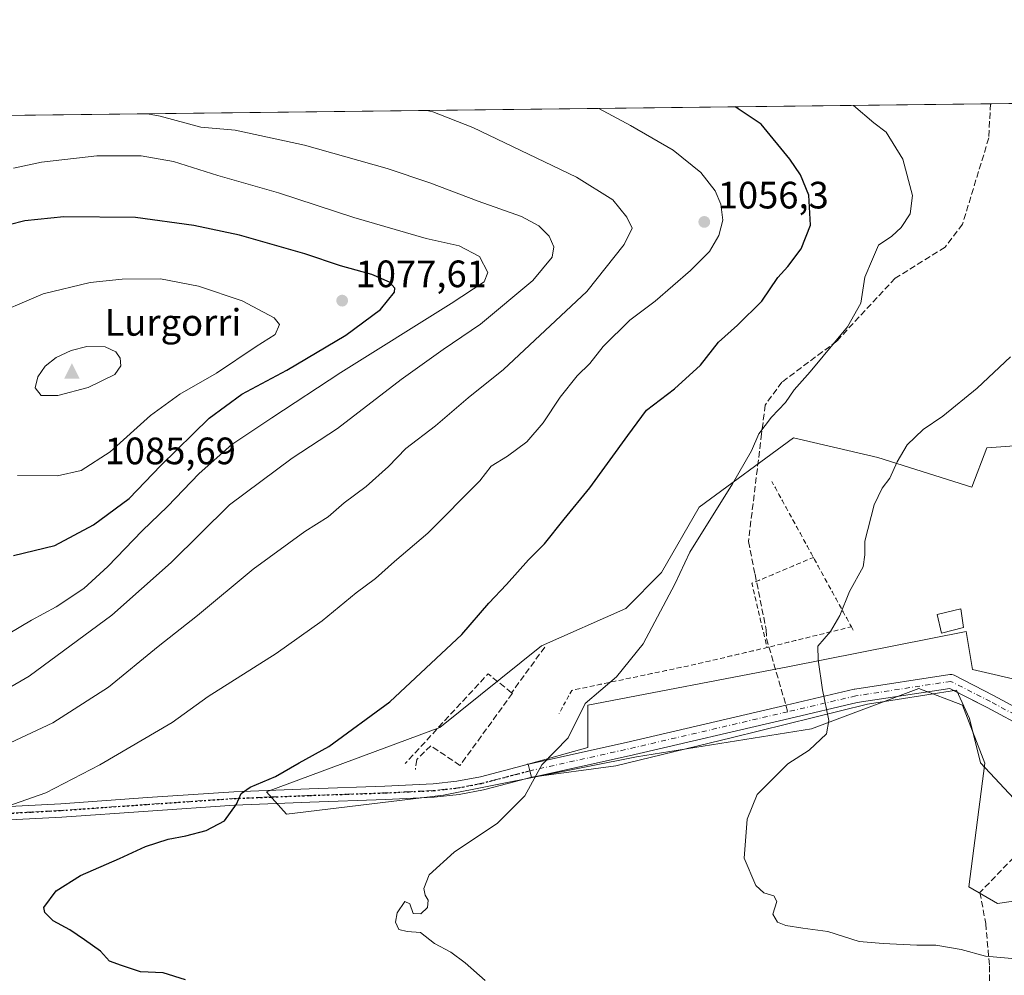
# Model space of a CAD drawing. Units: metres. Extents: x 579863 to 583310, y 4754344 to 4756698.
# Drawn here: x 581149 to 581408, y 4756447 to 4756698 of the extents above; entities that cross this region are included whole.
import ezdxf

# ---------------------------------------------------------------- set-up
doc = ezdxf.new("R2010")
doc.units = ezdxf.units.M
doc.header["$MEASUREMENT"] = 0
for name, pattern in [('DGN Style 2', [1.6480167562047852, 0.988810053722871, -0.6592067024819142]), ('DGN Style 3', [2.307223458686699, 1.648016756204785, -0.6592067024819142]), ('DGN Style 4', [2.6384748266838614, 1.318413404963828, -0.6592067024819142, 0.001648016756204785, -0.6592067024819142]), ('DGN Style 5', [1.1536117293433497, 0.4944050268614355, -0.6592067024819142])]:
    doc.linetypes.add(name, pattern=pattern)
for name, color, linetype, lineweight in [('Alambrada', 7, 'DGN Style 2', 0), ('Arbolado forestal CxS', 92, 'Continuous', 0), ('Cima', 7, 'Continuous', 0), ('Comarca CxS', 21, 'Continuous', 0), ('Comunidad Autónoma CxS', 142, 'Continuous', 0), ('Cota de cima', 7, 'Continuous', 0), ('Curva de nivel maestra', 30, 'Continuous', 30), ('Curva de nivel normal', 30, 'Continuous', 0), ('Edificación Cxs', 1, 'Continuous', 13), ('Espacio natural protegido CxS', 121, 'Continuous', 0), ('Explanada Cxs', 7, 'Continuous', 0), ('Municipio CxS', 4, 'Continuous', 0), ('Muro lineal', 1, 'DGN Style 3', 13), ('Nombre de cima', 7, 'Continuous', 0), ('Núcleo urbano CxS', 7, 'Continuous', 0), ('Pista no pavimentada Cxs', 111, 'Continuous', 0), ('Pista no pavimentada eje', 91, 'DGN Style 4', 0), ('Pista pavimentada Cxs', 135, 'Continuous', 0), ('Pista pavimentada eje', 135, 'DGN Style 4', 0), ('Provincia CxS', 1, 'Continuous', 0), ('Punto de cota en terreno', 7, 'Continuous', 0), ('Roquedo CxS', 135, 'Continuous', 0), ('Ruta', 7, 'DGN Style 5', 30), ('Rótulo de punto de cota en terreno', 7, 'Continuous', 0), ('Senda', 7, 'DGN Style 3', 0), ('Senda no paivmentada conexión', 7, 'DGN Style 3', 0)]:
    doc.layers.add(name, color=color, linetype=linetype, lineweight=lineweight)
doc.styles.add('Style-Arial', font='txt')

# ---------------------------------------------------------------- blocks, each defined once
blk = doc.blocks.new('*U6')
at = {"layer": 'Arbolado forestal CxS', "color": 92, "linetype": 'Continuous', "lineweight": 0}
for points in [[(581421.3992999997, 4756586.834899999, 1036.991999999998), (581403.1845000006, 4756585.5341, 1037.047900000005), (581399.2802999998, 4756575.1305, 1037.229200000002), (581374.5607000003, 4756582.933300001, 1041.169299999994), (581352.4429000001, 4756588.1361, 1044.320500000002), (581327.7232999997, 4756569.9299, 1045.951499999996), (581317.8035000004, 4756552.751499999, 1045.976800000004), (581308.4253000002, 4756543.295499999, 1046.210999999996), (581286.3071, 4756533.542300001, 1047.638699999996), (581259.6349, 4756512.085100001, 1048.530700000003), (581214.0976999998, 4756495.179099999, 1050.094700000001), (581219.3015000002, 4756489.326900001, 1049.303400000004), (581260.5812999997, 4756494.349300001, 1046.795499999993), (581311.2637, 4756504.388699999, 1043.466899999999), (581357.1891000001, 4756511.7125, 1040.447400000005), (581385.3576999997, 4756522.2895, 1038.459700000007), (581396.8214999996, 4756517.956300001, 1037.825500000006), (581402.6722999997, 4756502.763499999, 1037.704299999998), (581398.5257000001, 4756470.313100001, 1038.254799999995), (581406.0437000003, 4756465.878900001, 1038.326100000006), (581416.1164999995, 4756467.389900001, 1038.373099999997)], [(580436.8622000003, 4756664.318, 1084.638399999996), (581729.5163000004, 4756679.6654, 1017.220600000001)]]:
    blk.add_polyline3d(points, dxfattribs=at)
blk = doc.blocks.new('5CIMA')
at = {"layer": 'Roquedo CxS', "color": 51, "linetype": 'Continuous', "lineweight": 0}
blk.add_solid([(-0.2046930268283468, -0.1364620178855643), (-1.818989403545857e-16, 0.2729240357711289), (0.204693026828347, -0.1364620178855646)], dxfattribs=at)
blk = doc.blocks.new('5PATER')
at = {"layer": 'Punto de cota en terreno', "linetype": 'Continuous', "lineweight": 0}
h = blk.add_hatch(color=51, dxfattribs=at)
edge = h.paths.add_edge_path()
edge.add_ellipse((0, 0), major_axis=(-0.1095731443231308, -0.1110710700762829), ratio=0.9994222409660322, start_angle=0, end_angle=360)

msp = doc.modelspace()

# ---------------------------------------------------------------- linework, layer by layer
at = {"layer": 'Alambrada', "color": 7, "linetype": 'DGN Style 2', "lineweight": 0, "extrusion": (0.1266093931337021, -0.230198896686562, 0.96487228664451), "elevation": -1020334.751021898, "flags": 128}
msp.add_lwpolyline([(2801668.689726359, 3751295.492163546), (2801668.689726359, 3751294.072778323)], dxfattribs=at)
at = {"layer": 'Alambrada', "color": 7, "linetype": 'DGN Style 2', "lineweight": 0}
for points in [[(581346.7600999996, 4756576.6801, 1044.507100000003), (581347.6901000004, 4756574.970100001, 1043.909899999999), (581348.6300999997, 4756573.2601, 1043.714900000006), (581349.5601000004, 4756571.550100001, 1043.608999999997), (581350.5100999996, 4756569.840100001, 1043.422999999995), (581351.4301000005, 4756568.130100001, 1043.159), (581352.3800999997, 4756566.420100001, 1042.914300000004), (581353.3101000004, 4756564.710100001, 1042.804999999993), (581354.2600999996, 4756563.0001, 1042.677100000001), (581355.1801000005, 4756561.290100001, 1042.525599999994), (581356.1300999997, 4756559.5801, 1042.318700000003), (581357.0601000004, 4756557.870100001, 1042.043999999994), (581357.6801000005, 4756556.7301, 1041.886400000003)], [(581357.6801000005, 4756556.7301, 1041.886400000003), (581355.8901000004, 4756555.9801, 1041.948300000004), (581354.1001000004, 4756555.220100001, 1042.028600000005), (581352.3000999996, 4756554.470100001, 1042.132400000002), (581350.5100999996, 4756553.710100001, 1042.311799999996), (581348.7100999998, 4756552.960100001, 1042.508100000006), (581346.9200999998, 4756552.200099999, 1042.679499999998), (581345.1201, 4756551.450099999, 1042.804499999998), (581343.3201000001, 4756550.690099999, 1042.958299999999), (581341.5301000001, 4756549.940099999, 1043.208899999998), (581341.9700999996, 4756548.0701, 1043.131800000003), (581342.4101, 4756546.190099999, 1042.930699999997), (581342.8601000002, 4756544.3201, 1042.753100000002), (581343.3000999996, 4756542.450099999, 1042.604099999997), (581343.7401000002, 4756540.5701, 1042.439400000003), (581344.1801000005, 4756538.700099999, 1042.274600000004), (581344.6300999997, 4756536.8301, 1042.104800000001), (581345.0601000004, 4756534.950099999, 1041.935400000002), (581345.5100999996, 4756533.0801, 1041.770999999993)], [(581357.6801000005, 4756556.7301, 1041.886400000003), (581358.0000999998, 4756556.1501, 1041.818799999994), (581358.9301000005, 4756554.440099999, 1041.585000000006), (581359.8800999997, 4756552.7301, 1041.297000000006), (581360.8101000004, 4756551.0101, 1041.253299999997), (581361.7500999998, 4756549.300100001, 1041.248999999996), (581362.6801000005, 4756547.590100001, 1041.381500000003), (581363.6300999997, 4756545.880100001, 1042.086599999995), (581364.5601000004, 4756544.1801, 1042.930900000007), (581365.5000999998, 4756542.470100001, 1043.935100000002), (581366.4301000005, 4756540.7601, 1044.588399999993), (581367.3701, 4756539.050100001, 1045.230100000001), (581367.6501000002, 4756538.540100001, 1045.286099999998)], [(581367.6501000002, 4756538.540100001, 1045.286099999998), (581365.8101000004, 4756538.090100001, 1043.769700000005), (581363.9700999996, 4756537.630100001, 1042.131800000003), (581362.1201, 4756537.1801, 1040.830000000002), (581360.2801000001, 4756536.720100001, 1040.9139), (581358.4301000005, 4756536.2601, 1041.0095), (581356.5701000001, 4756535.800100001, 1041.116800000003), (581354.7401000002, 4756535.360099999, 1041.231599999999), (581352.8901000004, 4756534.9001, 1041.352400000003), (581351.0500999996, 4756534.450099999, 1041.429000000004), (581349.1901000004, 4756533.9901, 1041.509099999996), (581347.3601000002, 4756533.540100001, 1041.610499999995), (581345.5100999996, 4756533.0801, 1041.770999999993)], [(581345.5100999996, 4756533.0801, 1041.770999999993), (581343.6101000002, 4756532.630100001, 1041.930300000007), (581341.7200999996, 4756532.190099999, 1042.072899999999), (581339.8101000004, 4756531.7501, 1042.206999999995), (581337.9200999998, 4756531.300100001, 1042.345499999996), (581336.0201000003, 4756530.860099999, 1042.481899999999), (581334.1300999997, 4756530.4101, 1042.599499999997), (581332.2301000003, 4756529.970100001, 1042.727400000003), (581330.3201000001, 4756529.5101, 1042.991699999999), (581328.4301000005, 4756529.0801, 1043.240900000004), (581326.5401, 4756528.630100001, 1043.690900000002), (581324.6401000004, 4756528.2301, 1044.317599999995), (581322.7401000002, 4756527.8301, 1044.887100000007), (581320.8400999998, 4756527.4301, 1045.035799999998), (581318.9301000005, 4756527.030099999, 1045.121100000004), (581317.0301000001, 4756526.630100001, 1045.291599999997), (581315.1300999997, 4756526.2301, 1045.727199999994), (581313.2301000003, 4756525.8301, 1046.093599999993), (581311.3201000001, 4756525.4301, 1046.015400000004), (581309.4301000005, 4756525.040100001, 1045.740600000005), (581307.5301000001, 4756524.630100001, 1045.510800000004), (581305.6300999997, 4756524.2401, 1045.828399999999), (581303.7301000003, 4756523.840100001, 1046.124599999996), (581301.8101000004, 4756523.440099999, 1046.236900000004), (581299.9200999998, 4756523.040100001, 1046.105500000005), (581298.0201000003, 4756522.630100001, 1046.053700000004), (581296.1201, 4756522.2401, 1046.083599999998), (581294.2200999996, 4756521.840100001, 1046.159499999994), (581293.4001000002, 4756520.3201, 1046.0484), (581292.5701000001, 4756518.800100001, 1046.014800000004), (581291.7600999996, 4756517.280099999, 1045.972999999998), (581290.9301000005, 4756515.7601, 1045.964900000006)]]:
    msp.add_polyline3d(points, dxfattribs=at)
at = {"layer": 'Arbolado forestal CxS', "color": 92, "linetype": 'Continuous', "lineweight": 0, "extrusion": (0.06997131804305837, 0.0008307468551459542, 0.9975486577159933), "elevation": 45670.70471716065, "flags": 128}
msp.add_lwpolyline([(4749438.249078543, -636197.384522252), (4749438.249078544, -636523.533753954)], dxfattribs=at)
at = {"layer": 'Arbolado forestal CxS', "color": 92, "linetype": 'Continuous', "lineweight": 0, "extrusion": (0.03772880713819324, 0.0004479463488178182, 0.9992879146952582), "elevation": 25105.72479385197, "flags": 128}
msp.add_lwpolyline([(4749438.174537716, -636614.427559911), (4749438.174537717, -637340.8318780365)], dxfattribs=at)
at = {"layer": 'Arbolado forestal CxS', "color": 92, "linetype": 'Continuous', "lineweight": 0}
msp.add_polyline3d([(581421.3992999997, 4756586.834899999, 1036.991999999998), (581403.1845000006, 4756585.5341, 1037.047900000005), (581399.2802999998, 4756575.1305, 1037.229200000002), (581374.5607000003, 4756582.933300001, 1041.169299999994), (581352.4429000001, 4756588.1361, 1044.320500000002), (581327.7232999997, 4756569.9299, 1045.951499999996), (581317.8035000004, 4756552.751499999, 1045.976800000004), (581308.4253000002, 4756543.295499999, 1046.210999999996), (581286.3071, 4756533.542300001, 1047.638699999996), (581259.6349, 4756512.085100001, 1048.530700000003), (581214.0976999998, 4756495.179099999, 1050.094700000001), (581219.3015000002, 4756489.326900001, 1049.303400000004), (581260.5812999997, 4756494.349300001, 1046.795499999993), (581311.2637, 4756504.388699999, 1043.466899999999), (581357.1891000001, 4756511.7125, 1040.447400000005), (581385.3576999997, 4756522.2895, 1038.459700000007), (581396.8214999996, 4756517.956300001, 1037.825500000006), (581402.6722999997, 4756502.763499999, 1037.704299999998), (581398.5257000001, 4756470.313100001, 1038.254799999995), (581406.0437000003, 4756465.878900001, 1038.326100000006), (581416.1164999995, 4756467.389900001, 1038.373099999997)], dxfattribs=at)
at = {"layer": 'Comarca CxS', "color": 21, "linetype": 'Continuous', "lineweight": 0, "flags": 128}
msp.add_lwpolyline([(580065.3879298702, 4756659.907547059), (583261.9800006361, 4756697.859982393)], dxfattribs=at)
at = {"layer": 'Comunidad Autónoma CxS', "color": 142, "linetype": 'Continuous', "lineweight": 0, "flags": 128}
msp.add_lwpolyline([(580133.9444684726, 4754346.94946491), (579890.4300006079, 4754344.059982417), (579863.4500006092, 4756657.509982391), (580065.3879298702, 4756659.907547059), (583261.9800006361, 4756697.859982393), (583267.516678413, 4756242.837510965), (583290.130000636, 4754384.399982415), (582254.2455475881, 4754372.108433504), (580958.8444352347, 4754356.737524049)], close=True, dxfattribs=at)
at = {"layer": 'Curva de nivel maestra', "color": 30, "linetype": 'Continuous', "lineweight": 30, "flags": 128}
for points, elevation in [([(581192.8600000005, 4756445.880100001), (581186.9699999997, 4756447.720100001), (581180.9900000002, 4756447.950099999), (581176, 4756449.630100001), (581172.9100000003, 4756450.790100001), (581170.5199999996, 4756453.420100001), (581166.3200000003, 4756456.340100001), (581162.4699999997, 4756458.950099999), (581158.0999999996, 4756461.3101), (581155.9299999997, 4756463.540100001), (581155.6699999999, 4756464.880100001), (581158.8499999996, 4756469.200099999), (581165.25, 4756473.2601), (581175.4800000004, 4756477.7301), (581182.3499999996, 4756480.880100001), (581188.2599999999, 4756482.8201), (581192.9400000004, 4756483.6601), (581198.2100000001, 4756485.090100001), (581203.0599999996, 4756487.590100001), (581206.2300000004, 4756491.950099999), (581207.4600000001, 4756494.770099999), (581209.8200000003, 4756496.4101), (581216.4600000001, 4756499.200099999), (581222.7000000002, 4756502.790100001), (581230.4400000004, 4756507.110099999), (581246.4400000004, 4756518.8301), (581265.3899999997, 4756536.5101), (581272.4400000004, 4756544.720100001), (581277.0800000001, 4756549.6501), (581282.8799999999, 4756556.090100001), (581287.0700000003, 4756560.340100001), (581292.2300000004, 4756566.770099999), (581299.0199999996, 4756575.020099999), (581308.9600000001, 4756588.690099999), (581313.8399999999, 4756595.350099999), (581321.2199999997, 4756601.020099999), (581328, 4756607.1601), (581332.7300000004, 4756613.270099999), (581337.7100000001, 4756617.6501), (581344.0999999996, 4756623.970100001), (581348.3399999999, 4756630.170100001), (581351, 4756633.120100001), (581354.4500000002, 4756637.710100001), (581356.8899999997, 4756643.9001), (581356.4699999997, 4756651.800100001), (581354.25, 4756657.140100001), (581351.5199999996, 4756661.2601), (581343.9500000002, 4756670.4801), (581337.1375000002, 4756675.006800001)], 1050), ([(581147.7100000001, 4756557.2501), (581158.5, 4756559.8301), (581168.7100000001, 4756565.300100001), (581178, 4756572.1801), (581186.3399999999, 4756580.870100001), (581199, 4756593.270099999), (581207.6200000001, 4756599.5701), (581219.4500000002, 4756605.880100001), (581234.9500000002, 4756615.0801), (581244, 4756621.770099999), (581247.6900000004, 4756626.350099999), (581247.75, 4756627.390100001), (581246.4100000003, 4756628.960100001), (581241.75, 4756630.950099999), (581233.4900000002, 4756633.2601), (581224.1299999999, 4756636.380100001), (581206.9800000004, 4756641.3301), (581195.0300000003, 4756643.880100001), (581179.6600000003, 4756645.950099999), (581160.9000000004, 4756646.140100001), (581150.6699999999, 4756645.0801), (581142.3399999999, 4756642.9801)], 1075)]:
    msp.add_lwpolyline(points, dxfattribs=dict(at, elevation=elevation))
at = {"layer": 'Curva de nivel normal', "color": 30, "linetype": 'Continuous', "lineweight": 0, "flags": 128}
for points, elevation in [([(581144.4500000002, 4756490.810000001), (581156.1299999999, 4756494.960000001), (581170.3399999999, 4756502.300000001), (581189.29, 4756513.42), (581198.7999999998, 4756520.210000001), (581216.6200000001, 4756531.5), (581228.6699999999, 4756540.130000001), (581237.6699999999, 4756547.439999999), (581242.6699999999, 4756551.17), (581247.7100000001, 4756555.630000001), (581256.4900000002, 4756563.130000001), (581270.0599999996, 4756576.800000001), (581273.0999999996, 4756580.689999999), (581277.3300000001, 4756583.350000001), (581282.4800000004, 4756587.109999999), (581286.7599999999, 4756592.029999999), (581291.2000000002, 4756598.77), (581295.7000000002, 4756604.350000001), (581298.9900000002, 4756607.619999999), (581302.5099999999, 4756612.109999999), (581309.4500000002, 4756619.02), (581316.1600000003, 4756624.02), (581325.4500000002, 4756632), (581330.4000000004, 4756637), (581332.8600000005, 4756641.25), (581333.9199999999, 4756645.210000001), (581333.3600000005, 4756649.449999999), (581331.9000000004, 4756652.92), (581328.1500000004, 4756657.720000001), (581320.8200000003, 4756663.58), (581309.7000000002, 4756670.07), (581301.3345999997, 4756674.581700001)], 1055), ([(581271.5, 4756445.730000001), (581266.2699999996, 4756450.369999999), (581262.5, 4756453.09), (581258.1799999997, 4756455.369999999), (581254.54, 4756458.25), (581251, 4756458.57), (581248.8600000005, 4756459.119999999), (581247.9800000004, 4756460.99), (581248.3700000001, 4756463.41), (581250.4199999999, 4756466.449999999), (581251.7400000002, 4756465.810000001), (581252.5700000003, 4756463.26), (581254.5999999996, 4756463.230000001), (581256.3399999999, 4756464.82), (581256.5199999996, 4756466.82), (581255.75, 4756468.100000001), (581255.3700000001, 4756469.859999999), (581256.7599999999, 4756473.439999999), (581263.4000000004, 4756479.350000001), (581274.75, 4756486.970000001), (581281.9000000004, 4756494.16), (581286.3600000005, 4756502.279999999), (581293.2699999996, 4756509.42), (581297.7400000002, 4756518.350000001), (581306.0099999999, 4756525.350000001), (581313.0199999996, 4756534.02), (581321.2699999996, 4756549.720000001), (581325.2000000002, 4756558.15), (581336.4199999999, 4756576.050000001), (581341.4199999999, 4756584.689999999), (581343.3700000001, 4756589.130000001), (581346.7199999997, 4756593.52), (581350.3200000003, 4756597.380000001), (581352.6399999997, 4756600.75), (581356.8600000005, 4756605.42), (581366.6600000003, 4756617.230000001), (581370.0999999996, 4756623.5), (581371.1799999997, 4756630.289999999), (581373.1600000003, 4756635.02), (581374.8099999996, 4756638.689999999), (581378.2400000002, 4756641.02), (581380.7199999997, 4756643.350000001), (581383.0499999998, 4756646.949999999), (581383.7400000002, 4756651.75), (581381.1500000004, 4756661.289999999), (581376.7800000003, 4756668.380000001), (581373.5499999998, 4756670.83), (581368.2308999998, 4756675.3759)], 1045), ([(581141.0099999999, 4756519.359999999), (581151.8099999996, 4756525.609999999), (581173.5300000003, 4756541.600000001), (581189.0800000001, 4756555.42), (581204.4199999999, 4756570.51), (581220.8600000005, 4756582.82), (581232.7699999996, 4756590.600000001), (581249.4100000003, 4756603.390000001), (581260.4400000004, 4756611.34), (581270.2999999998, 4756617.930000001), (581284.0300000003, 4756629.369999999), (581289.1200000001, 4756635.5), (581289.5700000003, 4756638.27), (581288.3099999996, 4756641.039999999), (581285.6299999999, 4756643.800000001), (581281, 4756646.24), (581269.7000000002, 4756650.189999999), (581256.9900000002, 4756655.01), (581245.79, 4756658.810000001), (581224.0999999996, 4756664.960000001), (581205.8799999999, 4756668.83), (581196.8799999999, 4756669.66), (581186.1799999997, 4756672.5), (581182.8585999999, 4756673.175000001)], 1065), ([(581143.9299999997, 4756506.730000001), (581158.0300000003, 4756513.350000001), (581172.5899999999, 4756522.640000001), (581185.6699999999, 4756533.390000001), (581196, 4756541.460000001), (581210.5599999996, 4756553.689999999), (581224.1799999997, 4756563.560000001), (581230.2599999999, 4756567.350000001), (581234.4900000002, 4756571.02), (581240.2400000002, 4756575.34), (581246.0899999999, 4756580.609999999), (581250.6799999997, 4756585.34), (581258.5, 4756591.310000001), (581267, 4756598.640000001), (581276.3399999999, 4756606.029999999), (581298.1900000004, 4756626.550000001), (581308.0300000003, 4756638.850000001), (581310.0800000001, 4756643.109999999), (581308.6799999997, 4756646.050000001), (581305, 4756650.550000001), (581295.4500000002, 4756656.550000001), (581268.2300000004, 4756669.57), (581257.79, 4756673.640000001), (581256.159, 4756674.045399999)], 1060), ([(581147.6299999999, 4756658.92), (581154.9900000002, 4756660.430000001), (581169.54, 4756662.109999999), (581181.2000000002, 4756662.130000001), (581189.6500000004, 4756660.66), (581201.3099999996, 4756656.99), (581217.2800000003, 4756652.430000001), (581236.9900000002, 4756645.939999999), (581256, 4756640.42), (581264.6699999999, 4756638.550000001), (581270.0199999996, 4756635.730000001), (581272.2000000002, 4756631.539999999), (581271.2000000002, 4756629.02), (581262.6100000005, 4756623.369999999), (581233.5800000001, 4756605.300000001), (581215.4800000004, 4756593.359999999), (581205, 4756586.33), (581196.4500000002, 4756578.76), (581188.0899999999, 4756570.060000001), (581181.4600000001, 4756563.689999999), (581172.4600000001, 4756554.310000001), (581166.1200000001, 4756548.560000001), (581158.8799999999, 4756543.730000001), (581152.3799999999, 4756540.25), (581146.3200000003, 4756536.65)], 1070), ([(581186.2999999998, 4756629.850000001), (581176.1900000004, 4756629.74), (581167.7599999999, 4756628.890000001), (581155.5, 4756625.9), (581140.2199999997, 4756619.42)], 1080), ([(581148.7599999999, 4756578.27), (581159.2300000004, 4756578.17), (581165.4299999997, 4756579.51), (581173.0899999999, 4756584.42), (581183.5999999996, 4756594.02), (581191.3399999999, 4756599.550000001), (581201, 4756605.08), (581211.3799999999, 4756612.109999999), (581216.3499999996, 4756615.25), (581217.5099999999, 4756617.82), (581216.0899999999, 4756619.609999999), (581207.6900000004, 4756624.039999999), (581196.2199999997, 4756627.91), (581186.2999999998, 4756629.850000001)], 1080), ([(581166.9000000004, 4756612.100000001), (581162.7699999996, 4756611.029999999), (581158.9000000004, 4756609.16), (581156.0199999996, 4756606.92), (581154.0599999996, 4756604.16), (581153.3899999997, 4756601.199999999), (581154.9600000001, 4756599.26), (581159.3300000001, 4756599.220000001), (581167.2800000003, 4756601.32), (581174.29, 4756604.710000001), (581175.8200000003, 4756606.980000001), (581175.6399999997, 4756609.02), (581174.54, 4756610.689999999), (581171.7300000004, 4756612), (581166.9000000004, 4756612.100000001)], 1085), ([(581415.7599999999, 4756450.970000001), (581402.8600000005, 4756452.050000001), (581396.4800000004, 4756453.84), (581389.7999999998, 4756454.99), (581384.8600000005, 4756454.980000001), (581375.9600000001, 4756455.42), (581369.7100000001, 4756455.92), (581361.4800000004, 4756458.57), (581354.9100000003, 4756459.460000001), (581350.4299999997, 4756460.16), (581348.2800000003, 4756460.970000001), (581347.0700000003, 4756463.09), (581348.1100000005, 4756466.460000001), (581347.2599999999, 4756467.939999999), (581344.7000000002, 4756468.720000001), (581342.5899999999, 4756470.65), (581339.5, 4756477.77), (581340.29, 4756488.02), (581342.9199999999, 4756494.480000001), (581351, 4756502.600000001), (581356.54, 4756506.17), (581361.0899999999, 4756510.4), (581361.7599999999, 4756513.9), (581360.0599999996, 4756522.02), (581358.9600000001, 4756529.869999999), (581358.8099999996, 4756533.42), (581362.1799999997, 4756537.300000001), (581364.6200000001, 4756541.529999999), (581367.1399999997, 4756547.77), (581370.7199999997, 4756554.230000001), (581371.2199999997, 4756557.449999999), (581371.2000000002, 4756561), (581373.6399999997, 4756570.529999999), (581375.7000000002, 4756574.9), (581377.79, 4756577.5), (581379.6500000004, 4756581.800000001), (581382.29, 4756586.26), (581386.54, 4756590.32), (581391.6799999997, 4756593.82), (581400.7100000001, 4756601.16), (581409.4699999997, 4756609.390000001)], 1040)]:
    msp.add_lwpolyline(points, dxfattribs=dict(at, elevation=elevation))
at = {"layer": 'Edificación Cxs', "color": 1, "linetype": 'Continuous', "lineweight": 13}
msp.add_polyline3d([(581397.1201, 4756538.350099999, 1045.221999999994), (581391.2801000001, 4756536.880100001, 1041.540999999997), (581390.1901000004, 4756541.7401, 1044.607799999998), (581396.3501000004, 4756543.220100001, 1046.600099999996), (581397.1201, 4756538.350099999, 1045.221999999994)], dxfattribs=at)
msp.add_3dface([(581397.1201, 4756538.350099999, 1046.600099999996), (581391.2801000001, 4756536.880100001, 1046.600099999996), (581390.1901000004, 4756541.7401, 1046.600099999996), (581396.3501000004, 4756543.220100001, 1046.600099999996)], dxfattribs=at)
at = {"layer": 'Espacio natural protegido CxS', "color": 121, "linetype": 'Continuous', "lineweight": 0, "flags": 128}
msp.add_lwpolyline([(580133.9444684726, 4754346.94946491), (579890.4300006079, 4754344.059982417), (579863.4500006092, 4756657.509982391), (580065.3879298702, 4756659.907547059), (583261.9800006361, 4756697.859982393), (583267.516678413, 4756242.837510965), (583290.130000636, 4754384.399982415), (582254.2455475881, 4754372.108433504), (580958.8444352347, 4754356.737524049)], close=True, dxfattribs=at)
at = {"layer": 'Explanada Cxs', "color": 7, "linetype": 'Continuous', "lineweight": 0}
msp.add_polyline3d([(581422.2301000003, 4756523.190099999, 1036.355299999996), (581417.5100999996, 4756518.860099999, 1036.623699999996), (581414.5257000001, 4756513.3455, 1036.799599999998), (581414.2901, 4756512.9101, 1036.8128), (581411.8201000001, 4756506.4101, 1037.161699999997), (581411.2200999996, 4756498.6601, 1037.732799999998), (581411.5100999996, 4756492.210100001, 1041.027100000007), (581411.5100999996, 4756492.1601, 1041.044500000004), (581401.5900999998, 4756502.840100001, 1048.792499999996), (581398.6401000004, 4756514.4901, 1037.790299999993), (581395.2500999998, 4756521.850099999, 1038.0861), (581371.8901000004, 4756518.2601, 1048.766799999998), (581336.4301000005, 4756509.5001, 1041.945800000001), (581305.8400999998, 4756502.0101, 1048.728700000007), (581283.7001, 4756499.0305, 1055.5864), (581283.2503000004, 4756500.743899999, 1053.567599999995), (581282.8099999996, 4756502.4605, 1051.745599999995), (581298.4200999998, 4756506.870100001, 1044.349499999997), (581298.4801000003, 4756515.5101, 1044.635599999994), (581298.4801000003, 4756517.940099999, 1044.871799999994), (581351.4101, 4756528.120100001, 1040.838799999998), (581397.8101000004, 4756537.3301, 1044.595100000006), (581399.4101, 4756527.290100001, 1037.572100000005), (581413.4301000005, 4756524.090100001, 1036.770999999993)], close=True, dxfattribs=at)
msp.add_polyline3d([(581411.5100999996, 4756492.1601, 1041.044500000004), (581401.5900999998, 4756502.840100001, 1048.792499999996), (581398.6401000004, 4756514.4901, 1037.790299999993), (581395.2500999998, 4756521.850099999, 1038.0861), (581371.8901000004, 4756518.2601, 1048.766799999998), (581336.4301000005, 4756509.5001, 1041.945800000001), (581305.8400999998, 4756502.0101, 1048.728700000007), (581283.7001, 4756499.0305, 1055.5864), (581283.2503000004, 4756500.743899999, 1053.567599999995), (581282.8099999996, 4756502.4605, 1051.745599999995), (581298.4200999998, 4756506.870100001, 1044.349499999997), (581298.4801000003, 4756515.5101, 1044.635599999994), (581298.4801000003, 4756517.940099999, 1044.871799999994), (581351.4101, 4756528.120100001, 1040.838799999998), (581397.8101000004, 4756537.3301, 1044.595100000006), (581399.4101, 4756527.290100001, 1037.572100000005), (581413.4301000005, 4756524.090100001, 1036.770999999993)], dxfattribs=at)
at = {"layer": 'Municipio CxS', "color": 4, "linetype": 'Continuous', "lineweight": 0, "flags": 128}
msp.add_lwpolyline([(580065.3879298702, 4756659.907547059), (583261.9800006361, 4756697.859982393)], dxfattribs=at)
at = {"layer": 'Muro lineal', "color": 1, "linetype": 'DGN Style 3', "lineweight": 13, "extrusion": (-0.2790745983960622, -0.3820093299929685, 0.8810143247010231), "elevation": -1978327.406226271, "flags": 128}
msp.add_lwpolyline([(-2336492.895208963, 3686397.349520255), (-2336492.895208963, 3686380.551644807)], dxfattribs=at)
at = {"layer": 'Muro lineal', "color": 1, "linetype": 'DGN Style 3', "lineweight": 13, "extrusion": (0.4887324861638095, -0.709520701213205, 0.507662221874017), "elevation": -3090225.810350379, "flags": 128}
msp.add_lwpolyline([(3176920.512614797, 1822103.302424065), (3176918.228585001, 1822118.265348306), (3176886.943675037, 1822104.360973711)], dxfattribs=at)
at = {"layer": 'Muro lineal', "color": 1, "linetype": 'DGN Style 3', "lineweight": 13}
msp.add_polyline3d([(581278.4401000004, 4756521.2301, 1053.478000000003), (581278.6401000004, 4756521.0801, 1053.062300000005), (581264.8901000004, 4756502.130100001, 1048.975600000005), (581257.2100999998, 4756507.3201, 1054.596799999999), (581253.5500999996, 4756503.670100001, 1052.604300000006), (581253.1700999998, 4756501.050100001, 1050.572799999994)], dxfattribs=at)
at = {"layer": 'Núcleo urbano CxS', "color": 7, "linetype": 'Continuous', "lineweight": 0}
for points in [[(581416.1164999995, 4756467.389900001, 1038.373099999997), (581406.0437000003, 4756465.878900001, 1038.326100000006), (581398.5257000001, 4756470.313100001, 1038.254799999995), (581402.6722999997, 4756502.763499999, 1037.704299999998), (581396.8214999996, 4756517.956300001, 1037.825500000006), (581385.3576999997, 4756522.2895, 1038.459700000007), (581357.1891000001, 4756511.7125, 1040.447400000005), (581311.2637, 4756504.388699999, 1043.466899999999), (581260.5812999997, 4756494.349300001, 1046.795499999993), (581219.3015000002, 4756489.326900001, 1049.303400000004), (581214.0976999998, 4756495.179099999, 1050.094700000001), (581259.6349, 4756512.085100001, 1048.530700000003), (581286.3071, 4756533.542300001, 1047.638699999996), (581308.4253000002, 4756543.295499999, 1046.210999999996), (581317.8035000004, 4756552.751499999, 1045.976800000004), (581327.7232999997, 4756569.9299, 1045.951499999996), (581352.4429000001, 4756588.1361, 1044.320500000002), (581374.5607000003, 4756582.933300001, 1041.169299999994), (581399.2802999998, 4756575.1305, 1037.229200000002), (581403.1845000006, 4756585.5341, 1037.047900000005), (581421.3992999997, 4756586.834899999, 1036.991999999998)], [(581421.3992999997, 4756586.834899999, 1036.991999999998), (581403.1845000006, 4756585.5341, 1037.047900000005), (581399.2802999998, 4756575.1305, 1037.229200000002), (581374.5607000003, 4756582.933300001, 1041.169299999994), (581352.4429000001, 4756588.1361, 1044.320500000002), (581327.7232999997, 4756569.9299, 1045.951499999996), (581317.8035000004, 4756552.751499999, 1045.976800000004), (581308.4253000002, 4756543.295499999, 1046.210999999996), (581286.3071, 4756533.542300001, 1047.638699999996), (581259.6349, 4756512.085100001, 1048.530700000003), (581214.0976999998, 4756495.179099999, 1050.094700000001), (581219.3015000002, 4756489.326900001, 1049.303400000004), (581260.5812999997, 4756494.349300001, 1046.795499999993), (581311.2637, 4756504.388699999, 1043.466899999999), (581357.1891000001, 4756511.7125, 1040.447400000005), (581385.3576999997, 4756522.2895, 1038.459700000007), (581396.8214999996, 4756517.956300001, 1037.825500000006), (581402.6722999997, 4756502.763499999, 1037.704299999998), (581398.5257000001, 4756470.313100001, 1038.254799999995), (581406.0437000003, 4756465.878900001, 1038.326100000006), (581416.1164999995, 4756467.389900001, 1038.373099999997)]]:
    msp.add_polyline3d(points, dxfattribs=at)
at = {"layer": 'Pista no pavimentada Cxs', "color": 111, "linetype": 'Continuous', "lineweight": 0, "extrusion": (0.7291931581394939, 0.1908046740684033, 0.6571688629843941), "elevation": 1332121.52435029, "flags": 128}
msp.add_lwpolyline([(4454430.585854801, -1160045.623605334), (4454430.585854802, -1160046.061818137)], dxfattribs=at)
at = {"layer": 'Pista no pavimentada Cxs', "color": 111, "linetype": 'Continuous', "lineweight": 0, "extrusion": (-0.9789540516673488, -0.1978131858456326, 0.0501887261213427), "elevation": -1509895.281459805, "flags": 128}
msp.add_lwpolyline([(-4547142.478885157, 76928.41555244883), (-4547140.709398961, 76930.23955113995), (-4547138.940559857, 76932.26129904417)], dxfattribs=at)
at = {"layer": 'Pista no pavimentada Cxs', "color": 111, "linetype": 'Continuous', "lineweight": 0, "extrusion": (-0.1803042467633933, 0.9785962172266005, 0.09919587808408897), "elevation": 4549988.748352865, "flags": 128}
msp.add_lwpolyline([(-1433529.27709968, -452516.3865755313), (-1433529.20844929, -452516.3357247313), (-1433528.997184877, -452516.1817653925)], dxfattribs=at)
at = {"layer": 'Pista no pavimentada Cxs', "color": 111, "linetype": 'Continuous', "lineweight": 0}
for points in [[(581144.8601000002, 4756491.270099999, 1069.681400000001), (581160.1201, 4756492.090100001, 1068.152000000002), (581182.8101000004, 4756493.6801, 1064.838600000003), (581205.5000999998, 4756495.2301, 1062.880900000004), (581225.3300999999, 4756496.020099999, 1063.744900000005), (581245.1801000005, 4756496.700099999, 1051.144799999995), (581257.8300999999, 4756497.300100001, 1049.475900000005), (581264.1001000004, 4756497.970100001, 1049.779999999999), (581270.2701000003, 4756499.190099999, 1053.237299999994), (581276.5401, 4756500.8201, 1063.290599999993), (581282.5314999997, 4756502.3873, 1052.076199999996), (581282.8101000004, 4756502.460100001, 1051.745999999999), (581283.2503000004, 4756500.743899999, 1053.567599999995), (581283.7001, 4756499.030099999, 1055.586899999995), (581283.6335000005, 4756499.012800001, 1055.637300000002), (581283.4285000004, 4756498.9595, 1055.790599999993), (581277.4301000005, 4756497.4001, 1060.871299999999), (581271.0601000004, 4756495.7401, 1052.869699999996), (581264.6401000004, 4756494.470100001, 1054.189499999993), (581258.1001000004, 4756493.780099999, 1051.446599999996), (581245.3300999999, 4756493.1601, 1050.872900000002), (581225.4600999998, 4756492.4901, 1060.711800000005), (581205.6901000004, 4756491.690099999, 1063.735799999995), (581183.0601000004, 4756490.1501, 1065.113400000002), (581160.3400999998, 4756488.5601, 1063.509300000005), (581145.0201000003, 4756487.7301, 1064.348899999997)], [(581144.8601000002, 4756491.270099999, 1069.681400000001), (581160.1201, 4756492.090100001, 1068.152000000002), (581182.8101000004, 4756493.6801, 1064.838600000003), (581205.5000999998, 4756495.2301, 1062.880900000004), (581225.3300999999, 4756496.020099999, 1063.744900000005), (581245.1801000005, 4756496.700099999, 1051.144799999995), (581257.8300999999, 4756497.300100001, 1049.475900000005), (581264.1001000004, 4756497.970100001, 1049.779999999999), (581270.2701000003, 4756499.190099999, 1053.237299999994), (581276.5401, 4756500.8201, 1063.290599999993), (581282.5314999997, 4756502.3873, 1052.076199999996)], [(581283.4285000004, 4756498.9595, 1055.790599999993), (581277.4301000005, 4756497.4001, 1060.871299999999), (581271.0601000004, 4756495.7401, 1052.869699999996), (581264.6401000004, 4756494.470100001, 1054.189499999993), (581258.1001000004, 4756493.780099999, 1051.446599999996), (581245.3300999999, 4756493.1601, 1050.872900000002), (581225.4600999998, 4756492.4901, 1060.711800000005), (581205.6901000004, 4756491.690099999, 1063.735799999995), (581183.0601000004, 4756490.1501, 1065.113400000002), (581160.3400999998, 4756488.5601, 1063.509300000005), (581145.0201000003, 4756487.7301, 1064.348899999997)]]:
    msp.add_polyline3d(points, dxfattribs=at)
at = {"layer": 'Pista no pavimentada eje', "color": 91, "linetype": 'DGN Style 4', "lineweight": 0}
msp.add_polyline3d([(581283.2503000004, 4756500.743899999, 1053.567599999995), (581280.1201, 4756499.925100001, 1059.006999999998), (581273.8501000004, 4756498.295100001, 1057.334700000007), (581270.6651, 4756497.465100001, 1052.365399999995), (581264.3701, 4756496.220100001, 1051.650599999994), (581261.1001000004, 4756495.8751, 1051.910699999993), (581257.9650999998, 4756495.540100001, 1050.418099999995), (581251.5800999999, 4756495.2301, 1048.862699999998), (581245.2550999997, 4756494.9301, 1050.998900000006), (581235.3201000001, 4756494.595100001, 1061.296300000002), (581225.3951000003, 4756494.255100001, 1062.200899999996), (581215.5100999996, 4756493.8551, 1061.247600000002), (581205.5950999996, 4756493.460100001, 1062.989499999996), (581194.2500999998, 4756492.6851, 1058.030199999994), (581182.9351000004, 4756491.915100001, 1064.132700000002), (581160.2301000003, 4756490.325099999, 1065.858999999997), (581152.6001000004, 4756489.915100001, 1067.596999999994), (581144.9401000004, 4756489.5001, 1067.003200000006)], dxfattribs=at)
at = {"layer": 'Pista pavimentada Cxs', "color": 135, "linetype": 'Continuous', "lineweight": 0, "extrusion": (0.04459280743534214, -0.02274713964431911, 0.9987462386227227), "elevation": -81234.34890882134, "flags": 128}
msp.add_lwpolyline([(4501280.367829145, 1641460.538764871), (4501280.367829144, 1641461.539574449)], dxfattribs=at)
at = {"layer": 'Pista pavimentada Cxs', "color": 135, "linetype": 'Continuous', "lineweight": 0, "extrusion": (0.7291931581394939, 0.1908046740684033, 0.6571688629843941), "elevation": 1332121.52435029, "flags": 128}
msp.add_lwpolyline([(4454430.585854801, -1160045.623605334), (4454430.585854802, -1160046.061818137)], dxfattribs=at)
at = {"layer": 'Pista pavimentada Cxs', "color": 135, "linetype": 'Continuous', "lineweight": 0, "extrusion": (-0.9789540516673488, -0.1978131858456326, 0.0501887261213427), "elevation": -1509895.281459805, "flags": 128}
msp.add_lwpolyline([(-4547142.478885157, 76928.41555244883), (-4547140.709398961, 76930.23955113995), (-4547138.940559857, 76932.26129904417)], dxfattribs=at)
at = {"layer": 'Pista pavimentada Cxs', "color": 135, "linetype": 'Continuous', "lineweight": 0, "extrusion": (-0.1803042467633933, 0.9785962172266005, 0.09919587808408897), "elevation": 4549988.748352865, "flags": 128}
msp.add_lwpolyline([(-1433529.27709968, -452516.3865755313), (-1433529.20844929, -452516.3357247313), (-1433528.997184877, -452516.1817653925)], dxfattribs=at)
at = {"layer": 'Pista pavimentada Cxs', "color": 135, "linetype": 'Continuous', "lineweight": 0}
for points in [[(581413.6753000002, 4756511.759099999, 1036.859200000006), (581403.3141000001, 4756517.3135, 1037.3606), (581393.4753000002, 4756522.3333, 1038.154699999999), (581369.1407000005, 4756518.621300001, 1047.476699999999), (581351.3696999997, 4756514.476700001, 1041.086200000005), (581309.2975000005, 4756504.664899999, 1048.984400000001), (581283.6392999999, 4756498.986500001, 1055.670199999993), (581283.5629000004, 4756498.9713, 1055.7212), (581283.4285000004, 4756498.9595, 1055.790599999993), (581283.6335000005, 4756499.012800001, 1055.637300000002), (581283.7001, 4756499.030099999, 1055.586899999995), (581283.2503000004, 4756500.743899999, 1053.567599999995), (581282.8101000004, 4756502.460100001, 1051.745999999999), (581282.5314999997, 4756502.3873, 1052.076199999996), (581282.6347000003, 4756502.435500001, 1051.929000000004), (581282.8613, 4756502.501499999, 1051.650699999998), (581308.4996999997, 4756508.1755, 1044.313699999999), (581350.5519000003, 4756517.9827, 1040.925099999993), (581368.3913000004, 4756522.143100001, 1040.728700000007), (581368.4874999998, 4756522.162900001, 1040.696299999996), (581368.5286999998, 4756522.169500001, 1040.685899999997), (581393.5055, 4756525.979499999, 1037.940000000002), (581393.7849000003, 4756526.0001, 1037.923599999995), (581394.0641000001, 4756525.9771, 1037.909), (581394.3362999996, 4756525.9111, 1037.896299999993), (581394.5950999996, 4756525.803500001, 1037.885699999999), (581404.9826999997, 4756520.503500001, 1037.275299999994), (581415.3762999997, 4756514.9319, 1036.752600000007)], [(581283.2945999998, 4756502.5974, 1051.187699999995), (581308.4996999997, 4756508.1755, 1044.313699999999), (581350.5519000003, 4756517.9827, 1040.925099999993), (581368.3913000004, 4756522.143100001, 1040.728700000007), (581368.4874999998, 4756522.162900001, 1040.696299999996), (581368.5286999998, 4756522.169500001, 1040.685899999997), (581393.5055, 4756525.979499999, 1037.940000000002), (581393.7849000003, 4756526.0001, 1037.923599999995), (581394.0641000001, 4756525.9771, 1037.909), (581394.3362999996, 4756525.9111, 1037.896299999993), (581394.5950999996, 4756525.803500001, 1037.885699999999), (581404.9826999997, 4756520.503500001, 1037.275299999994), (581415.3762999997, 4756514.9319, 1036.752600000007), (581415.3823999995, 4756514.928500001, 1036.752299999993)], [(581394.6140000002, 4756521.7523, 1038.199200000003), (581393.4753000002, 4756522.3333, 1038.154699999999), (581369.1407000005, 4756518.621300001, 1047.476699999999), (581351.3696999997, 4756514.476700001, 1041.086200000005), (581309.2975000005, 4756504.664899999, 1048.984400000001), (581284.0522999996, 4756499.0779, 1055.376099999994)], [(581413.8269999997, 4756511.691299999, 1036.852100000004), (581413.6753000002, 4756511.759099999, 1036.859200000006), (581403.3141000001, 4756517.3135, 1037.3606), (581395.5044, 4756521.2981, 1038.149099999995)], [(581282.5314999997, 4756502.3873, 1052.076199999996), (581282.6347000003, 4756502.435500001, 1051.929000000004), (581282.8613, 4756502.501499999, 1051.650699999998), (581283.2945999998, 4756502.5974, 1051.187699999995)], [(581284.0522999996, 4756499.0779, 1055.376099999994), (581283.6392999999, 4756498.986500001, 1055.670199999993), (581283.5629000004, 4756498.9713, 1055.7212), (581283.4285000004, 4756498.9595, 1055.790599999993)]]:
    msp.add_polyline3d(points, dxfattribs=at)
at = {"layer": 'Pista pavimentada eje', "color": 135, "linetype": 'DGN Style 4', "lineweight": 0, "extrusion": (0.2344020258695943, -0.9697638643337951, 0.06792450000268468), "elevation": -4476357.007584204, "flags": 128}
msp.add_lwpolyline([(1682596.210738939, 305801.5677507041), (1682553.021199423, 305806.6803584549), (1682526.757331755, 305814.1679513189)], dxfattribs=at)
at = {"layer": 'Pista pavimentada eje', "color": 135, "linetype": 'DGN Style 4', "lineweight": 0}
msp.add_polyline3d([(581417.8000999996, 4756511.590100001, 1036.732399999994), (581404.1485000001, 4756518.908500001, 1037.323399999994), (581393.7768999999, 4756524.200099999, 1037.999299999996), (581368.8000999996, 4756520.390100001, 1044.063299999995), (581350.9606999997, 4756516.229699999, 1040.996499999994)], dxfattribs=at)
at = {"layer": 'Provincia CxS', "color": 1, "linetype": 'Continuous', "lineweight": 0, "flags": 128}
msp.add_lwpolyline([(580133.9444684726, 4754346.94946491), (579890.4300006079, 4754344.059982417), (579863.4500006092, 4756657.509982391), (580065.3879298702, 4756659.907547059), (583261.9800006361, 4756697.859982393), (583267.516678413, 4756242.837510965), (583290.130000636, 4754384.399982415), (582254.2455475881, 4754372.108433504), (580958.8444352347, 4754356.737524049)], close=True, dxfattribs=at)
at = {"layer": 'Ruta', "color": 7, "linetype": 'DGN Style 5', "lineweight": 30}
msp.add_polyline3d([(581144.9401000004, 4756489.5001, 1067.003200000006), (581152.6001000004, 4756489.915100001, 1067.596999999994), (581160.2301000003, 4756490.325099999, 1065.858999999997), (581182.9351000004, 4756491.915100001, 1064.132700000002), (581194.2500999998, 4756492.6851, 1058.030199999994), (581205.5950999996, 4756493.460100001, 1062.989499999996), (581215.5100999996, 4756493.8551, 1061.247600000002), (581225.3951000003, 4756494.255100001, 1062.200899999996), (581235.3201000001, 4756494.595100001, 1061.296300000002), (581245.2550999997, 4756494.9301, 1050.998900000006), (581251.5800999999, 4756495.2301, 1048.862699999998), (581257.9650999998, 4756495.540100001, 1050.418099999995), (581261.1001000004, 4756495.8751, 1051.910699999993), (581264.3701, 4756496.220100001, 1051.650599999994), (581270.6651, 4756497.465100001, 1052.365399999995), (581273.8501000004, 4756498.295100001, 1057.334700000007), (581280.1201, 4756499.925100001, 1059.006999999998), (581283.2503000004, 4756500.743899999, 1053.567599999995)], dxfattribs=at)
at = {"layer": 'Senda', "color": 7, "linetype": 'DGN Style 3', "lineweight": 0}
for points in [[(581404.1896000003, 4756675.802800001, 1052.143100000001), (581403.7282999996, 4756666.8311, 1054.172699999996), (581396.8265000005, 4756644.1919, 1051.095799999996), (581392.2402999997, 4756638.1511, 1058.571599999996), (581379.1217, 4756629.9989, 1061.676200000002), (581363.8180999998, 4756613.490700001, 1060.816099999996), (581349.4247000003, 4756602.7689, 1052.655100000004), (581345.0097000003, 4756596.7191, 1058.953999999998), (581344.0872999998, 4756589.200099999, 1059.793099999995), (581340.6215000004, 4756560.904300001, 1045.391600000003), (581342.3548999997, 4756552.317299999, 1043.095300000001), (581345.3015000002, 4756537.747300001, 1042.084600000002), (581345.3709000006, 4756535.4627, 1041.933900000004), (581350.4576000003, 4756517.960700001, 1040.9329)], [(581413.4709000001, 4756481.3256, 1038.804300000003), (581401.4194999998, 4756468.798900001, 1041.281700000007), (581402.9294999996, 4756460.6195, 1041.774399999995), (581403.8931, 4756449.546700001, 1052.805099999998), (581404.0230999999, 4756439.974500001, 1054.445300000007), (581404.1327000001, 4756433.489700001, 1051.627200000003), (581404.4946999997, 4756425.663899999, 1050.704599999998), (581396.0182999996, 4756420.198899999, 1059.679099999994), (581390.9863, 4756417.329299999, 1061.179300000003), (581384.7269000001, 4756410.6577, 1063.977400000003), (581382.1031, 4756406.2729, 1064.794200000004), (581380.7417000001, 4756402.758300001, 1065.455799999996), (581381.0197000002, 4756398.5745, 1066.982199999999), (581384.9171000002, 4756393.944900001, 1066.367599999998), (581389.6734999996, 4756389.1033, 1070.471999999994), (581394.2701000003, 4756379.1733, 1073.832399999999), (581395.4521000005, 4756369.613500001, 1072.911600000007), (581395.5481000004, 4756361.540300001, 1068.819900000002), (581391.8652999997, 4756348.0911, 1071.310700000002), (581386.2704999996, 4756334.2083, 1064.548299999995), (581382.9385000002, 4756326.9385, 1058.064199999993), (581378.1423000004, 4756317.952099999, 1054.698699999994), (581371.1754999999, 4756311.061100001, 1059.295400000003), (581366.5535000004, 4756305.2643, 1060.499599999996)]]:
    msp.add_polyline3d(points, dxfattribs=at)
at = {"layer": 'Senda no paivmentada conexión', "color": 7, "linetype": 'DGN Style 3', "lineweight": 0, "extrusion": (-0.009840760919530876, 0.03385878986004771, 0.9993781775552927), "elevation": 156369.2968577419, "flags": 128}
msp.add_lwpolyline([(-1885758.074331421, -4402487.66910809), (-1885758.074331421, -4402485.865357672)], dxfattribs=at)

# ---------------------------------------------------------------- block references
at = {"layer": 'Arbolado forestal CxS', "color": 92, "linetype": 'Continuous', "lineweight": 0}
msp.add_blockref('*U6', (0, 0), dxfattribs=at)
at = {"layer": 'Cima', "color": 7, "linetype": 'Continuous', "lineweight": 0, "xscale": 10, "yscale": 10, "zscale": 10}
msp.add_blockref('5CIMA', (581163, 4756605, 1085.690000000002), dxfattribs=at)
at = {"layer": 'Punto de cota en terreno', "color": 7, "linetype": 'Continuous', "lineweight": 0, "xscale": 10, "yscale": 10, "zscale": 10}
for p in [(581329.0300000003, 4756644.789999999, 1056.300000000003), (581233.9600000001, 4756624.130000001, 1077.610000000001)]:
    msp.add_blockref('5PATER', p, dxfattribs=at)

# ---------------------------------------------------------------- texts
at = {"layer": 'Cota de cima', "color": 7, "linetype": 'Continuous', "lineweight": 0, "style": 'Style-Arial'}
msp.add_text('1085,69', height=7.000000000000002, dxfattribs=at).set_placement((581171.5990000004, 4756581.1875))
at = {"layer": 'Nombre de cima', "color": 7, "linetype": 'Continuous', "lineweight": 0, "style": 'Style-Arial'}
msp.add_text('Lurgorri', height=7.000000000000002, dxfattribs=at).set_placement((581171.5990000004, 4756614.921900001))
at = {"layer": 'Rótulo de punto de cota en terreno', "color": 7, "linetype": 'Continuous', "lineweight": 0, "style": 'Style-Arial'}
for s, p in [('1056,3', (581332.5577999996, 4756648.3178)), ('1077,61', (581237.4878000002, 4756627.6578))]:
    msp.add_text(s, height=7.000000000000002, dxfattribs=at).set_placement(p)

doc.saveas('drawing.dxf')
